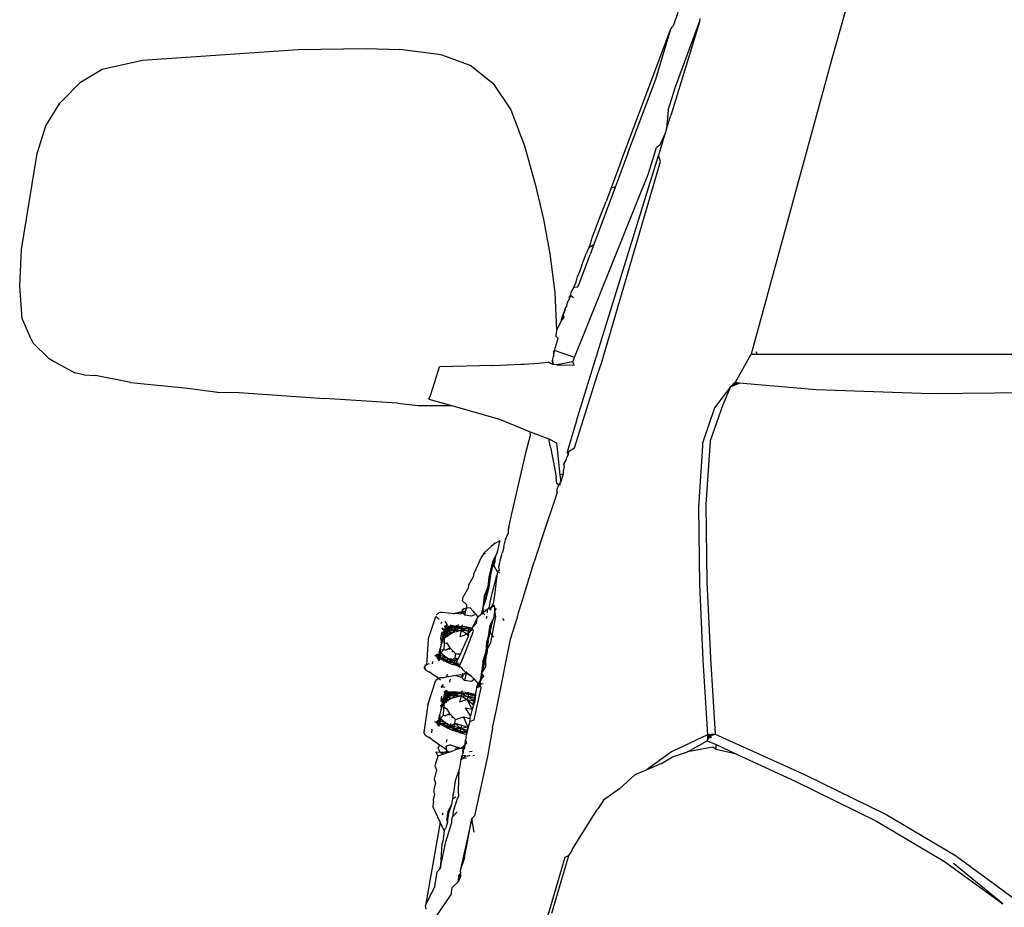
# Model space of a CAD drawing. Units: inches. Extents: x 3.3 to 13.3, y -1.4 to 4.6.
# Drawn here: x 10.6 to 11.2, y 3.1 to 3.7 of the extents above; entities that cross this region are included whole.
import ezdxf

# ---------------------------------------------------------------- set-up
doc = ezdxf.new("R2010")
doc.units = ezdxf.units.IN
doc.header["$MEASUREMENT"] = 0
doc.layers.add('Edges', color=7, linetype='Continuous')

# ---------------------------------------------------------------- blocks, each defined once
blk = doc.blocks.new('2013+Toyota+Innova fr')
at = {"layer": 'Edges'}
for p, q in [((-0.83085, 0.70067), (-0.87286, 0.54961)), ((-0.96672, 0.57782), (-0.96942, 0.5703)), ((-0.95334, 0.57287), (-0.97102, 0.51517)), ((-0.96942, 0.5703), (-0.96977, 0.56934)), ((-0.96822, 0.53262), (-0.95334, 0.57287)), ((-0.95334, 0.57287), (-0.95304, 0.57419)), ((-1.00156, 0.48637), (-0.97098, 0.56792)), ((-0.98014, 0.53732), (-0.97098, 0.56792)), ((-0.97098, 0.56792), (-0.96977, 0.56934)), ((-1.29274, 0.54886), (-1.19791, 0.55535)), ((-1.19791, 0.55535), (-1.15668, 0.55598)), ((-1.15668, 0.55598), (-1.13636, 0.55546)), ((-1.11238, 0.55236), (-1.13636, 0.55546)), ((-1.11026, 0.55195), (-1.11238, 0.55236)), ((-1.09262, 0.54542), (-1.11026, 0.55195)), ((-1.31744, 0.54343), (-1.29274, 0.54886)), ((-0.87286, 0.54961), (-0.922, 0.36971)), ((-1.33054, 0.53555), (-1.31744, 0.54343)), ((-1.09262, 0.54542), (-1.07913, 0.53472)), ((-1.34183, 0.52417), (-1.33054, 0.53555)), ((-1.07913, 0.53472), (-1.06853, 0.51862)), ((-0.99724, 0.49222), (-0.98014, 0.53732)), ((-0.97265, 0.51847), (-0.96822, 0.53262)), ((-1.35166, 0.50887), (-1.34328, 0.52261)), ((-1.34328, 0.52261), (-1.34183, 0.52417)), ((-1.06853, 0.51862), (-1.06009, 0.49679)), ((-0.97265, 0.51847), (-0.97355, 0.50699)), ((-0.97355, 0.50699), (-0.97102, 0.51517)), ((-1.35693, 0.49197), (-1.35166, 0.50887)), ((-0.97355, 0.50699), (-0.97464, 0.5037)), ((-0.97464, 0.5037), (-0.97792, 0.49682)), ((-0.97464, 0.5037), (-0.97662, 0.49706)), ((-1.36654, 0.43354), (-1.35693, 0.49197)), ((-1.06009, 0.49679), (-1.05356, 0.47331)), ((-0.99724, 0.49222), (-1.00473, 0.47201)), ((-0.9847, 0.47989), (-0.97978, 0.49563)), ((-0.97792, 0.49682), (-0.97978, 0.49563)), ((-0.97662, 0.49706), (-0.97856, 0.49077)), ((-1.0285, 0.32919), (-0.97856, 0.49077)), ((-1.0133, 0.36424), (-0.9773, 0.48716)), ((-1.00156, 0.48637), (-1.00731, 0.47112)), ((-0.9773, 0.48716), (-0.97856, 0.49077)), ((-1.02963, 0.36764), (-0.9847, 0.47989)), ((-1.05356, 0.47331), (-1.04853, 0.4521)), ((-1.00473, 0.47201), (-1.01783, 0.43666)), ((-1.00731, 0.47112), (-1.01045, 0.46274)), ((-1.00731, 0.47112), (-1.00473, 0.47201)), ((-1.01354, 0.4546), (-1.01045, 0.46274)), ((-1.04853, 0.4521), (-1.0447, 0.43089)), ((-1.01915, 0.44019), (-1.01354, 0.4546)), ((-1.01961, 0.43908), (-1.02003, 0.4374)), ((-1.01961, 0.43908), (-1.01915, 0.44019)), ((-1.36764, 0.41119), (-1.36654, 0.43354)), ((-1.02173, 0.43294), (-1.02236, 0.43129)), ((-1.02104, 0.43476), (-1.02173, 0.43294)), ((-1.02003, 0.4374), (-1.02104, 0.43476)), ((-1.02104, 0.43476), (-1.01783, 0.43666)), ((-1.01783, 0.43666), (-1.0202, 0.43049)), ((-1.0447, 0.43089), (-1.04159, 0.40729)), ((-1.02649, 0.41372), (-1.0202, 0.43049)), ((-1.02521, 0.42408), (-1.02389, 0.42729)), ((-1.02389, 0.42729), (-1.02334, 0.42879)), ((-1.02334, 0.42879), (-1.02236, 0.43129)), ((-1.02644, 0.42053), (-1.02779, 0.41707)), ((-1.02521, 0.42408), (-1.02644, 0.42053)), ((-1.02896, 0.41329), (-1.02834, 0.41552)), ((-1.02834, 0.41552), (-1.02779, 0.41707)), ((-1.36607, 0.39159), (-1.36764, 0.41119)), ((-1.03216, 0.40558), (-1.03144, 0.40793)), ((-1.03144, 0.40793), (-1.03085, 0.40879)), ((-1.03085, 0.40879), (-1.03009, 0.41063)), ((-1.03009, 0.41063), (-1.02896, 0.41329)), ((-1.03009, 0.41063), (-1.02756, 0.41086)), ((-1.02756, 0.41086), (-1.02686, 0.41269)), ((-1.02686, 0.41269), (-1.02649, 0.41372)), ((-1.04159, 0.40729), (-1.04054, 0.38421)), ((-1.03436, 0.39923), (-1.03365, 0.40191)), ((-1.03288, 0.40331), (-1.03365, 0.40191)), ((-1.03216, 0.40558), (-1.03291, 0.40471)), ((-1.03291, 0.40471), (-1.03288, 0.40331)), ((-1.03216, 0.40558), (-1.03288, 0.40331)), ((-1.03026, 0.40408), (-1.03216, 0.40558)), ((-1.03701, 0.39282), (-1.03541, 0.39704)), ((-1.03562, 0.39644), (-1.03701, 0.39282)), ((-1.03541, 0.39704), (-1.03698, 0.3929)), ((-1.03656, 0.39402), (-1.03562, 0.39644)), ((-1.03436, 0.39923), (-1.03565, 0.39759)), ((-1.03565, 0.39759), (-1.03562, 0.39644)), ((-1.36077, 0.37936), (-1.36607, 0.39159)), ((-1.03771, 0.38996), (-1.03857, 0.38835)), ((-1.03771, 0.38996), (-1.03703, 0.39274)), ((-1.03771, 0.38996), (-1.03594, 0.39208)), ((-1.03703, 0.39274), (-1.03735, 0.39094)), ((-1.03703, 0.39274), (-1.03656, 0.39402)), ((-1.03594, 0.39208), (-1.03703, 0.39274)), ((-1.03594, 0.39208), (-1.03656, 0.39402)), ((-1.04054, 0.38421), (-1.04102, 0.38079)), ((-1.03857, 0.38835), (-1.04054, 0.38421)), ((-1.36077, 0.37936), (-1.35938, 0.37639)), ((-1.03969, 0.37935), (-1.04102, 0.38079)), ((-1.04059, 0.37605), (-1.03969, 0.37935)), ((-1.35011, 0.36723), (-1.35938, 0.37639)), ((-1.0424, 0.37109), (-1.04182, 0.37193)), ((-1.04205, 0.37004), (-1.04182, 0.37193)), ((-1.04182, 0.37193), (-1.04123, 0.37398)), ((-1.02963, 0.36764), (-1.04182, 0.37193)), ((-1.04123, 0.37398), (-1.04059, 0.37605)), ((-1.35011, 0.36723), (-1.34661, 0.3652)), ((-1.04315, 0.36583), (-1.04252, 0.36825)), ((-1.0424, 0.37109), (-1.04252, 0.36825)), ((-1.04252, 0.36825), (-1.04205, 0.37004)), ((-1.03062, 0.36516), (-1.02963, 0.36764)), ((-0.93163, 0.35266), (-0.922, 0.36971)), ((-0.922, 0.36971), (-0.91839, 0.36971)), ((-0.91839, 0.36971), (-0.91902, 0.37125)), ((-0.91839, 0.36971), (0.10068, 0.36971)), ((-1.34661, 0.3652), (-1.334, 0.3583)), ((-1.11599, 0.34909), (-1.11201, 0.36195)), ((-1.07952, 0.36289), (-1.11201, 0.36195)), ((-1.07952, 0.36289), (-1.06646, 0.36341)), ((-1.06646, 0.36341), (-1.06245, 0.36364)), ((-1.06245, 0.36364), (-1.06045, 0.36377)), ((-1.06045, 0.36377), (-1.05163, 0.36438)), ((-1.05163, 0.36438), (-1.04982, 0.36452)), ((-1.04982, 0.36452), (-1.04567, 0.36494)), ((-1.04286, 0.3634), (-1.04567, 0.36494)), ((-1.04315, 0.36583), (-1.04297, 0.36464)), ((-1.04286, 0.3634), (-1.04315, 0.36583)), ((-1.04297, 0.36464), (-1.04286, 0.3634)), ((-1.04038, 0.36335), (-1.04286, 0.3634)), ((-1.03062, 0.36516), (-1.04038, 0.36335)), ((-1.04038, 0.36335), (-1.02992, 0.36313)), ((-1.02992, 0.36313), (-1.03062, 0.36516)), ((-1.01589, 0.35677), (-1.0133, 0.36424)), ((-1.32847, 0.35727), (-1.334, 0.3583)), ((-1.32847, 0.35727), (-1.32139, 0.35667)), ((-1.29984, 0.35242), (-1.32139, 0.35667)), ((-1.0297, 0.3127), (-1.01589, 0.35677)), ((-1.29984, 0.35242), (-1.26516, 0.34907)), ((-1.26516, 0.34907), (-1.24724, 0.34662)), ((-1.11747, 0.34459), (-1.11599, 0.34909)), ((-0.93468, 0.34995), (-0.94438, 0.33708)), ((-0.93468, 0.34995), (-0.93942, 0.33885)), ((-0.93468, 0.34995), (-0.93163, 0.35266)), ((-0.93468, 0.34995), (-0.92946, 0.35211)), ((-0.93192, 0.35158), (-0.93468, 0.34995)), ((-0.93316, 0.35131), (-0.93468, 0.34995)), ((-0.93163, 0.35266), (-0.93316, 0.35131)), ((-0.93192, 0.35158), (-0.93316, 0.35131)), ((-0.93192, 0.35158), (-0.93163, 0.35266)), ((-0.93055, 0.35239), (-0.93192, 0.35158)), ((-0.93192, 0.35158), (-0.92946, 0.35211)), ((-0.93163, 0.35266), (-0.92946, 0.35211)), ((-0.93055, 0.35239), (-0.93163, 0.35266)), ((-0.92946, 0.35211), (-0.93055, 0.35239)), ((-0.88246, 0.34795), (-0.92946, 0.35211)), ((-0.81252, 0.34556), (-0.88246, 0.34795)), ((-1.24724, 0.34662), (-1.23395, 0.34636)), ((-1.23395, 0.34636), (-1.18203, 0.34267)), ((-1.13756, 0.34), (-1.18203, 0.34267)), ((-1.11832, 0.3423), (-1.11747, 0.34459)), ((-1.11832, 0.3423), (-1.10457, 0.33842)), ((-0.6967, 0.34671), (-0.81252, 0.34556)), ((-1.13756, 0.34), (-1.1249, 0.33854)), ((-1.1249, 0.33854), (-1.10457, 0.33842)), ((-1.10457, 0.33842), (-1.07543, 0.33019)), ((-0.94438, 0.33708), (-0.95169, 0.3155)), ((-0.93942, 0.33885), (-0.94696, 0.31706)), ((-1.07543, 0.33019), (-1.05659, 0.32237)), ((-1.0285, 0.32919), (-1.0324, 0.31626)), ((-1.059, 0.31127), (-1.05652, 0.32036)), ((-1.05652, 0.32036), (-1.05659, 0.32237)), ((-1.05659, 0.32237), (-1.04533, 0.31815)), ((-1.04439, 0.3132), (-1.04533, 0.31815)), ((-1.04533, 0.31815), (-1.04063, 0.31575)), ((-1.04439, 0.3132), (-1.04167, 0.2995)), ((-1.04063, 0.31575), (-1.03855, 0.29631)), ((-1.0324, 0.31626), (-1.03419, 0.31011)), ((-1.03323, 0.31043), (-1.0297, 0.3127)), ((-0.9517, 0.31389), (-0.95423, 0.27654)), ((-0.95169, 0.3155), (-0.9517, 0.31389)), ((-0.94696, 0.31706), (-0.94966, 0.27823)), ((-1.06869, 0.26898), (-1.059, 0.31127)), ((-1.03467, 0.3052), (-1.03431, 0.30675)), ((-1.03362, 0.30866), (-1.03431, 0.30675)), ((-1.03362, 0.30866), (-1.03419, 0.31011)), ((-1.03323, 0.31043), (-1.03362, 0.30866)), ((-1.03645, 0.2985), (-1.03568, 0.30137)), ((-1.0361, 0.30273), (-1.03467, 0.3052)), ((-1.03568, 0.30137), (-1.0361, 0.30273)), ((-1.04167, 0.2995), (-1.04086, 0.29486)), ((-1.04043, 0.29099), (-1.04086, 0.29486)), ((-1.03855, 0.29631), (-1.0363, 0.29685)), ((-1.03855, 0.29631), (-1.03804, 0.29173)), ((-1.03804, 0.29173), (-1.0363, 0.29685)), ((-1.0363, 0.29685), (-1.03645, 0.2985)), ((-1.03927, 0.29004), (-1.04043, 0.29099)), ((-1.04014, 0.28752), (-1.03927, 0.29004)), ((-1.03927, 0.29004), (-1.03804, 0.29173)), ((-1.03814, 0.29018), (-1.03927, 0.29004)), ((-1.04019, 0.28539), (-1.04983, 0.25705)), ((-1.04019, 0.28539), (-1.04014, 0.28752)), ((-0.95423, 0.27654), (-0.95362, 0.22941)), ((-0.94966, 0.27823), (-0.94912, 0.23112)), ((-1.06998, 0.2632), (-1.06869, 0.26898)), ((-1.06974, 0.26429), (-1.06998, 0.2632)), ((-1.07163, 0.25669), (-1.07093, 0.25893)), ((-1.07093, 0.25893), (-1.06992, 0.2608)), ((-1.06992, 0.2608), (-1.06998, 0.2632)), ((-1.08039, 0.25252), (-1.08449, 0.24893)), ((-1.07792, 0.25455), (-1.08039, 0.25252)), ((-1.07792, 0.25455), (-1.07504, 0.25631)), ((-1.07661, 0.24927), (-1.07583, 0.2526)), ((-1.07583, 0.2526), (-1.07531, 0.25501)), ((-1.07531, 0.25501), (-1.07504, 0.25631)), ((-1.07264, 0.25268), (-1.073, 0.25158)), ((-1.07264, 0.25268), (-1.07163, 0.25669)), ((-1.04983, 0.25705), (-1.05422, 0.24326)), ((-1.08449, 0.24893), (-1.08656, 0.24588)), ((-1.08388, 0.2481), (-1.08449, 0.24893)), ((-1.07661, 0.24927), (-1.07928, 0.24414)), ((-1.07837, 0.24472), (-1.07661, 0.24927)), ((-1.07796, 0.24667), (-1.07829, 0.24309)), ((-1.07489, 0.24394), (-1.07368, 0.24847)), ((-1.07335, 0.24978), (-1.07368, 0.24847)), ((-1.073, 0.25158), (-1.07335, 0.24978)), ((-1.0886, 0.24145), (-1.09123, 0.23572)), ((-1.08656, 0.24588), (-1.0886, 0.24145)), ((-1.08171, 0.23401), (-1.07969, 0.24242)), ((-1.07969, 0.24242), (-1.07928, 0.24414)), ((-1.07829, 0.24309), (-1.07969, 0.24244)), ((-1.07663, 0.23708), (-1.07969, 0.24242)), ((-1.07955, 0.23984), (-1.07837, 0.24472)), ((-1.07928, 0.24414), (-1.07955, 0.23984)), ((-1.07938, 0.24071), (-1.07829, 0.24309)), ((-1.07928, 0.24414), (-1.07837, 0.24472)), ((-1.07829, 0.24309), (-1.07919, 0.24046)), ((-1.07856, 0.24551), (-1.07829, 0.24309)), ((-1.0753, 0.24225), (-1.0759, 0.23999)), ((-1.0759, 0.23999), (-1.07559, 0.23805)), ((-1.0753, 0.24225), (-1.07489, 0.24394)), ((-1.06172, 0.21865), (-1.05422, 0.24326)), ((-1.09123, 0.23443), (-1.09422, 0.22907)), ((-1.09123, 0.23572), (-1.09123, 0.23443)), ((-1.08088, 0.23428), (-1.08235, 0.22819)), ((-1.08235, 0.22819), (-1.08171, 0.23401)), ((-1.08171, 0.23401), (-1.07955, 0.23984)), ((-1.08168, 0.22811), (-1.08088, 0.23428)), ((-1.08088, 0.23428), (-1.07955, 0.23984)), ((-1.08034, 0.2215), (-1.07694, 0.23485)), ((-1.07694, 0.23485), (-1.07852, 0.22136)), ((-1.07663, 0.23708), (-1.07694, 0.23485)), ((-1.07559, 0.23805), (-1.07663, 0.23708)), ((-1.07526, 0.23641), (-1.07663, 0.23708)), ((-1.09422, 0.22907), (-1.0944, 0.22723)), ((-1.08461, 0.22194), (-1.08235, 0.22819)), ((-1.08235, 0.22819), (-1.0839, 0.22169)), ((-1.08331, 0.22134), (-1.08235, 0.22819)), ((-1.08331, 0.22134), (-1.08168, 0.22811)), ((-0.95362, 0.22941), (-0.95148, 0.18335)), ((-0.94912, 0.23112), (-0.94692, 0.18452)), ((-1.0978, 0.21953), (-1.09742, 0.22196)), ((-1.0944, 0.22723), (-1.09742, 0.22196)), ((-1.08461, 0.22194), (-1.08555, 0.21486)), ((-1.0978, 0.21953), (-1.09549, 0.21731)), ((-1.09549, 0.21731), (-1.09546, 0.21511)), ((-1.08555, 0.21486), (-1.0839, 0.22169)), ((-1.08555, 0.21486), (-1.08331, 0.22134)), ((-1.08161, 0.21526), (-1.08034, 0.2215)), ((-1.08016, 0.21554), (-1.0792, 0.21796)), ((-1.08016, 0.21554), (-1.07861, 0.21683)), ((-1.07852, 0.22136), (-1.0792, 0.21796)), ((-1.07824, 0.21552), (-1.07861, 0.21683)), ((-1.06374, 0.21247), (-1.06172, 0.21865)), ((-1.11874, 0.19599), (-1.11419, 0.21001)), ((-1.11419, 0.21001), (-1.11337, 0.20929)), ((-1.11397, 0.21102), (-1.11238, 0.2122)), ((-1.11132, 0.21246), (-1.11238, 0.2122)), ((-1.11007, 0.21233), (-1.11132, 0.21246)), ((-1.10308, 0.21163), (-1.11007, 0.21233)), ((-1.10194, 0.21195), (-1.1034, 0.21162)), ((-1.10308, 0.21163), (-1.10194, 0.21195)), ((-1.10194, 0.21195), (-1.09628, 0.21322)), ((-1.0983, 0.21288), (-1.10194, 0.21195)), ((-1.10194, 0.21195), (-1.09891, 0.21161)), ((-1.09891, 0.21161), (-1.09633, 0.21299)), ((-1.0983, 0.21288), (-1.09891, 0.21161)), ((-1.0983, 0.21288), (-1.09688, 0.21473)), ((-1.09798, 0.21424), (-1.0983, 0.21288)), ((-1.0983, 0.21288), (-1.09751, 0.21191)), ((-1.09546, 0.21511), (-1.09798, 0.21424)), ((-1.09798, 0.21424), (-1.09688, 0.21473)), ((-1.09751, 0.21191), (-1.09643, 0.21084)), ((-1.09688, 0.21473), (-1.09546, 0.21511)), ((-1.09633, 0.21299), (-1.09643, 0.21084)), ((-1.09232, 0.21025), (-1.09643, 0.21084)), ((-1.09546, 0.21511), (-1.09633, 0.21299)), ((-1.09332, 0.21515), (-1.09546, 0.21511)), ((-1.09332, 0.21515), (-1.09137, 0.2132)), ((-1.08977, 0.21144), (-1.09232, 0.21025)), ((-1.09137, 0.2132), (-1.08977, 0.21144)), ((-1.09051, 0.21226), (-1.09137, 0.2132)), ((-1.08829, 0.20975), (-1.08977, 0.21144)), ((-1.08674, 0.21088), (-1.08829, 0.20975)), ((-1.08555, 0.21486), (-1.08674, 0.21088)), ((-1.08266, 0.21449), (-1.08674, 0.21088)), ((-1.08626, 0.21287), (-1.08425, 0.21108)), ((-1.08611, 0.21134), (-1.08566, 0.21269)), ((-1.08502, 0.21426), (-1.086, 0.21142)), ((-1.08518, 0.21202), (-1.08595, 0.21278)), ((-1.08317, 0.21003), (-1.08351, 0.20862)), ((-1.08266, 0.21449), (-1.08161, 0.21526)), ((-1.08264, 0.21218), (-1.08266, 0.21449)), ((-1.08161, 0.21526), (-1.08016, 0.21554)), ((-1.08075, 0.21387), (-1.08161, 0.21526)), ((-1.08075, 0.21387), (-1.08016, 0.21554)), ((-1.07857, 0.20975), (-1.07819, 0.21311)), ((-1.07819, 0.21311), (-1.07824, 0.21552)), ((-1.07819, 0.21311), (-1.07709, 0.21476)), ((-1.07754, 0.20974), (-1.07819, 0.21311)), ((-1.0644, 0.20953), (-1.06374, 0.21247)), ((-1.11337, 0.20929), (-1.11204, 0.20805)), ((-1.11068, 0.20641), (-1.11112, 0.2055)), ((-1.10895, 0.20393), (-1.10742, 0.20502)), ((-1.10895, 0.20393), (-1.10861, 0.20283)), ((-1.10895, 0.20393), (-1.10715, 0.20386)), ((-1.10875, 0.20709), (-1.10742, 0.20502)), ((-1.10742, 0.20502), (-1.10715, 0.20386)), ((-1.10718, 0.204), (-1.10731, 0.20277)), ((-1.10664, 0.20147), (-1.10199, 0.20402)), ((-1.10551, 0.20497), (-1.10199, 0.20402)), ((-1.10257, 0.20164), (-1.10199, 0.20402)), ((-1.10021, 0.20483), (-1.10199, 0.20402)), ((-1.10199, 0.20402), (-1.10052, 0.20409)), ((-1.10054, 0.20302), (-1.10199, 0.20402)), ((-1.09811, 0.20381), (-1.09781, 0.20477)), ((-1.09044, 0.20623), (-1.092, 0.20297)), ((-1.092, 0.20297), (-1.08932, 0.20583)), ((-1.08899, 0.2089), (-1.09044, 0.20623)), ((-1.08932, 0.20583), (-1.08899, 0.2089)), ((-1.08829, 0.20975), (-1.08899, 0.2089)), ((-1.08166, 0.20104), (-1.08096, 0.20459)), ((-1.08101, 0.20028), (-1.08004, 0.20518)), ((-1.08096, 0.20459), (-1.08101, 0.20028)), ((-1.07857, 0.20975), (-1.08096, 0.20459)), ((-1.08096, 0.20459), (-1.08004, 0.20518)), ((-1.08004, 0.20518), (-1.07857, 0.20975)), ((-1.07973, 0.19851), (-1.07754, 0.20974)), ((-1.07242, 0.20744), (-1.07324, 0.20872)), ((-1.06859, 0.19616), (-1.0644, 0.20953)), ((-1.11113, 0.19675), (-1.11072, 0.19871)), ((-1.11072, 0.19871), (-1.11047, 0.20025)), ((-1.10839, 0.19988), (-1.11072, 0.19871)), ((-1.10802, 0.20103), (-1.11047, 0.20025)), ((-1.11047, 0.20025), (-1.10969, 0.19844)), ((-1.10969, 0.20208), (-1.11027, 0.20306)), ((-1.11027, 0.20306), (-1.10802, 0.20103)), ((-1.1082, 0.20047), (-1.11027, 0.20306)), ((-1.11013, 0.19649), (-1.10969, 0.19844)), ((-1.10975, 0.19817), (-1.10831, 0.19737)), ((-1.10969, 0.19844), (-1.10928, 0.20013)), ((-1.10969, 0.19844), (-1.1091, 0.19654)), ((-1.10943, 0.19742), (-1.10856, 0.20016)), ((-1.109, 0.2013), (-1.10928, 0.20013)), ((-1.10928, 0.20013), (-1.10802, 0.20103)), ((-1.10831, 0.19737), (-1.10928, 0.20013)), ((-1.10857, 0.19874), (-1.1091, 0.19654)), ((-1.10823, 0.20037), (-1.10906, 0.20104)), ((-1.10856, 0.20016), (-1.10906, 0.20102)), ((-1.10715, 0.20386), (-1.109, 0.2013)), ((-1.10861, 0.20283), (-1.109, 0.2013)), ((-1.10715, 0.20386), (-1.10861, 0.20283)), ((-1.10812, 0.20063), (-1.10857, 0.19874)), ((-1.10351, 0.20032), (-1.10857, 0.19874)), ((-1.10856, 0.20016), (-1.10802, 0.20103)), ((-1.10734, 0.19858), (-1.10837, 0.19827)), ((-1.10831, 0.19737), (-1.10351, 0.20032)), ((-1.10792, 0.20011), (-1.10831, 0.19737)), ((-1.10774, 0.20205), (-1.10812, 0.20063)), ((-1.10812, 0.20063), (-1.10311, 0.20189)), ((-1.10812, 0.20063), (-1.10351, 0.20032)), ((-1.10803, 0.19726), (-1.10734, 0.19858)), ((-1.10715, 0.20386), (-1.10802, 0.20103)), ((-1.10775, 0.20091), (-1.10612, 0.20354)), ((-1.10775, 0.20091), (-1.10731, 0.20277)), ((-1.10775, 0.20091), (-1.10664, 0.20147)), ((-1.10775, 0.20091), (-1.10734, 0.19858)), ((-1.10743, 0.20305), (-1.10774, 0.20205)), ((-1.10311, 0.20189), (-1.10774, 0.20205)), ((-1.10757, 0.19757), (-1.10734, 0.19858)), ((-1.10743, 0.20305), (-1.10258, 0.20391)), ((-1.10283, 0.20304), (-1.10743, 0.20305)), ((-1.10743, 0.20305), (-1.10311, 0.20189)), ((-1.10734, 0.19858), (-1.10664, 0.20147)), ((-1.10616, 0.19853), (-1.10734, 0.19858)), ((-1.10731, 0.20277), (-1.10705, 0.20386)), ((-1.10258, 0.20391), (-1.10715, 0.20386)), ((-1.10664, 0.20147), (-1.10612, 0.20354)), ((-1.10664, 0.20147), (-1.10257, 0.20164)), ((-1.10664, 0.20147), (-1.1046, 0.19958)), ((-1.10296, 0.20391), (-1.10612, 0.20354)), ((-1.10311, 0.20189), (-1.10351, 0.20032)), ((-1.10351, 0.20032), (-1.10135, 0.20088)), ((-1.10283, 0.20304), (-1.10311, 0.20189)), ((-1.09834, 0.20288), (-1.10311, 0.20189)), ((-1.10311, 0.20189), (-1.09863, 0.20159)), ((-1.09834, 0.20288), (-1.10283, 0.20304)), ((-1.10283, 0.2005), (-1.10257, 0.20164)), ((-1.10258, 0.20391), (-1.10067, 0.20387)), ((-1.09834, 0.20288), (-1.10258, 0.20391)), ((-1.10257, 0.20164), (-1.10085, 0.20162)), ((-1.10067, 0.20387), (-1.10135, 0.20088)), ((-1.10135, 0.20088), (-1.09863, 0.20159)), ((-1.10067, 0.20387), (-1.09811, 0.20381)), ((-1.09863, 0.20159), (-1.09953, 0.19765)), ((-1.09481, 0.19924), (-1.09953, 0.19765)), ((-1.09863, 0.20159), (-1.09811, 0.20381)), ((-1.09834, 0.20288), (-1.09863, 0.20159)), ((-1.09863, 0.20159), (-1.09481, 0.19924)), ((-1.0944, 0.20101), (-1.09863, 0.20159)), ((-1.09834, 0.20288), (-1.09388, 0.2033)), ((-1.09411, 0.20232), (-1.09834, 0.20288)), ((-1.09834, 0.20288), (-1.0944, 0.20101)), ((-1.09388, 0.2033), (-1.09811, 0.20381)), ((-1.09424, 0.19814), (-1.09525, 0.19596)), ((-1.09258, 0.20176), (-1.09481, 0.19924)), ((-1.0944, 0.20101), (-1.09481, 0.19924)), ((-1.09424, 0.19814), (-1.09481, 0.19924)), ((-1.09481, 0.19924), (-1.09404, 0.19858)), ((-1.09481, 0.19924), (-1.09382, 0.19906)), ((-1.09411, 0.20232), (-1.0944, 0.20101)), ((-1.09214, 0.20132), (-1.0944, 0.20101)), ((-1.09327, 0.20025), (-1.0944, 0.20101)), ((-1.0944, 0.20101), (-1.09303, 0.20077)), ((-1.09388, 0.2033), (-1.09411, 0.20232)), ((-1.09244, 0.20203), (-1.09411, 0.20232)), ((-1.09388, 0.2033), (-1.092, 0.20297)), ((-1.09219, 0.20256), (-1.09388, 0.2033)), ((-1.09361, 0.19469), (-1.09114, 0.20098)), ((-1.092, 0.20297), (-1.09258, 0.20176)), ((-1.09114, 0.20098), (-1.092, 0.20297)), ((-1.08303, 0.19443), (-1.08101, 0.20028)), ((-1.08191, 0.19979), (-1.08303, 0.19443)), ((-1.08217, 0.19474), (-1.08101, 0.20028)), ((-1.08191, 0.19979), (-1.08166, 0.20104)), ((-1.08101, 0.20028), (-1.08191, 0.19979)), ((-1.07973, 0.19851), (-1.08166, 0.20104)), ((-1.08047, 0.19468), (-1.07973, 0.19851)), ((-1.07884, 0.19735), (-1.07973, 0.19851)), ((-1.11874, 0.19599), (-1.11992, 0.18046)), ((-1.11059, 0.19444), (-1.11151, 0.19042)), ((-1.11036, 0.19377), (-1.11137, 0.19262)), ((-1.1103, 0.19394), (-1.11128, 0.19419)), ((-1.11036, 0.19377), (-1.11115, 0.19648)), ((-1.11059, 0.19444), (-1.1091, 0.19654)), ((-1.11059, 0.19444), (-1.11013, 0.19649)), ((-1.1091, 0.19364), (-1.10935, 0.18981)), ((-1.1091, 0.19654), (-1.10912, 0.19498)), ((-1.1091, 0.19364), (-1.10912, 0.19498)), ((-1.1091, 0.19654), (-1.10831, 0.19737)), ((-1.1091, 0.19654), (-1.1091, 0.19364)), ((-1.1091, 0.19364), (-1.10751, 0.19389)), ((-1.10751, 0.19389), (-1.10568, 0.19084)), ((-1.09525, 0.19596), (-1.09828, 0.18929)), ((-1.09653, 0.18744), (-1.09361, 0.19469)), ((-1.08217, 0.19474), (-1.08346, 0.18859)), ((-1.08346, 0.18859), (-1.08047, 0.19468)), ((-1.08346, 0.18859), (-1.08303, 0.19443)), ((-1.08277, 0.18853), (-1.08217, 0.19474)), ((-1.07692, 0.15431), (-1.06859, 0.19616)), ((-1.11235, 0.18648), (-1.11468, 0.18597)), ((-1.11149, 0.18716), (-1.1141, 0.18653)), ((-1.11149, 0.18716), (-1.11406, 0.18539)), ((-1.11128, 0.18676), (-1.11403, 0.18536)), ((-1.11398, 0.18532), (-1.11143, 0.18611)), ((-1.11125, 0.18686), (-1.1138, 0.18624)), ((-1.11235, 0.18648), (-1.11334, 0.18471)), ((-1.11149, 0.18716), (-1.11239, 0.18822)), ((-1.11189, 0.18872), (-1.11235, 0.18648)), ((-1.11116, 0.18727), (-1.11204, 0.18857)), ((-1.11189, 0.18872), (-1.11151, 0.19042)), ((-1.11166, 0.18974), (-1.11006, 0.18982)), ((-1.11161, 0.18421), (-1.11143, 0.18611)), ((-1.11134, 0.18625), (-1.11152, 0.18509)), ((-1.11106, 0.18775), (-1.11151, 0.19042)), ((-1.11072, 0.1919), (-1.11147, 0.1911)), ((-1.11143, 0.18611), (-1.11106, 0.18775)), ((-1.10707, 0.18452), (-1.11134, 0.18625)), ((-1.10935, 0.18981), (-1.11106, 0.18775)), ((-1.11106, 0.18775), (-1.10707, 0.18452)), ((-1.10935, 0.18981), (-1.10818, 0.18941)), ((-1.10818, 0.18941), (-1.10568, 0.19084)), ((-1.10568, 0.19084), (-1.10596, 0.18959)), ((-1.10568, 0.19084), (-1.104, 0.1892)), ((-1.104, 0.1892), (-1.10424, 0.18814)), ((-1.104, 0.1892), (-1.10192, 0.18716)), ((-1.10246, 0.18479), (-1.10192, 0.18716)), ((-1.10192, 0.18716), (-1.09918, 0.18727)), ((-1.09918, 0.18727), (-1.10054, 0.18423)), ((-1.09966, 0.17969), (-1.09653, 0.18744)), ((-1.09828, 0.18929), (-1.09918, 0.18727)), ((-1.08557, 0.18232), (-1.08346, 0.18859)), ((-1.08346, 0.18859), (-1.08484, 0.18205)), ((-1.08421, 0.18172), (-1.08346, 0.18859)), ((-1.08421, 0.18172), (-1.08277, 0.18853)), ((-1.08365, 0.17937), (-1.08346, 0.18859)), ((-1.11992, 0.18046), (-1.12121, 0.17918)), ((-1.11992, 0.18046), (-1.12098, 0.18017)), ((-1.11813, 0.18117), (-1.11992, 0.18046)), ((-1.11615, 0.18119), (-1.11599, 0.18262)), ((-1.11334, 0.18471), (-1.1124, 0.18309)), ((-1.11334, 0.18471), (-1.11161, 0.18421)), ((-1.11161, 0.18421), (-1.11248, 0.18575)), ((-1.11161, 0.18421), (-1.1124, 0.18309)), ((-1.10749, 0.18225), (-1.11161, 0.18421)), ((-1.11153, 0.18417), (-1.11124, 0.18556)), ((-1.11152, 0.18509), (-1.10749, 0.18225)), ((-1.11152, 0.18509), (-1.10707, 0.18452)), ((-1.11152, 0.18509), (-1.10732, 0.18322)), ((-1.1105, 0.18451), (-1.109, 0.18251)), ((-1.1105, 0.18451), (-1.10691, 0.18253)), ((-1.10707, 0.18452), (-1.10749, 0.18225)), ((-1.10749, 0.18225), (-1.10507, 0.18307)), ((-1.10749, 0.18225), (-1.10575, 0.18151)), ((-1.10318, 0.18155), (-1.10749, 0.18225)), ((-1.10707, 0.18452), (-1.10732, 0.18322)), ((-1.10732, 0.18322), (-1.10318, 0.18155)), ((-1.10707, 0.18452), (-1.10507, 0.18307)), ((-1.10318, 0.18155), (-1.10707, 0.18452)), ((-1.10707, 0.18452), (-1.10286, 0.18295)), ((-1.10691, 0.18253), (-1.10536, 0.18179)), ((-1.10507, 0.18307), (-1.10575, 0.18151)), ((-1.10575, 0.18151), (-1.1034, 0.18051)), ((-1.10507, 0.18307), (-1.10246, 0.18479)), ((-1.10504, 0.18464), (-1.10507, 0.18307)), ((-1.1034, 0.18051), (-1.10148, 0.18213)), ((-1.10318, 0.18155), (-1.1034, 0.18051)), ((-1.09966, 0.17969), (-1.1034, 0.18051)), ((-1.10286, 0.18295), (-1.10318, 0.18155)), ((-1.10318, 0.18155), (-1.09988, 0.18165)), ((-1.10318, 0.18155), (-1.09938, 0.17918)), ((-1.10318, 0.18155), (-1.0994, 0.18031)), ((-1.10246, 0.18479), (-1.10286, 0.18295)), ((-1.10132, 0.18247), (-1.10286, 0.18295)), ((-1.10246, 0.18479), (-1.10054, 0.18423)), ((-1.10148, 0.18213), (-1.10246, 0.18479)), ((-1.10246, 0.18479), (-1.10088, 0.18346)), ((-1.10054, 0.18423), (-1.10148, 0.18213)), ((-1.09966, 0.17969), (-1.10148, 0.18213)), ((-1.08557, 0.18232), (-1.08628, 0.17521)), ((-1.08628, 0.17521), (-1.08484, 0.18205)), ((-1.08628, 0.17521), (-1.08421, 0.18172)), ((-0.95148, 0.18335), (-0.9486, 0.13782)), ((-0.94692, 0.18452), (-0.94389, 0.13816)), ((-1.12121, 0.17918), (-1.12034, 0.17851)), ((-1.12029, 0.17742), (-1.12121, 0.17918)), ((-1.11945, 0.17673), (-1.12029, 0.17742)), ((-1.11742, 0.17568), (-1.11945, 0.17673)), ((-1.11742, 0.17568), (-1.11827, 0.1763)), ((-1.11513, 0.174), (-1.11742, 0.17568)), ((-1.11423, 0.1734), (-1.11513, 0.174)), ((-1.10727, 0.17484), (-1.10763, 0.17322)), ((-1.10222, 0.17399), (-1.10618, 0.17318)), ((-1.09816, 0.17432), (-1.10222, 0.17399)), ((-1.10222, 0.17399), (-1.09848, 0.17296)), ((-1.09966, 0.17969), (-1.0986, 0.1788)), ((-1.09746, 0.17745), (-1.0986, 0.1788)), ((-1.09848, 0.17296), (-1.09706, 0.1748)), ((-1.0957, 0.17533), (-1.09816, 0.17432)), ((-1.09816, 0.17432), (-1.09706, 0.1748)), ((-1.09712, 0.1744), (-1.09808, 0.17526)), ((-1.0957, 0.17533), (-1.09746, 0.17745)), ((-1.09706, 0.1748), (-1.0957, 0.17533)), ((-1.0957, 0.17533), (-1.09661, 0.17092)), ((-1.09574, 0.17638), (-1.0957, 0.17533)), ((-1.09459, 0.17539), (-1.0957, 0.17533)), ((-1.09239, 0.17344), (-1.0957, 0.17533)), ((-1.09459, 0.17539), (-1.09239, 0.17344)), ((-1.08573, 0.17461), (-1.08777, 0.16826)), ((-1.08628, 0.17521), (-1.08737, 0.17064)), ((-1.08628, 0.17521), (-1.08365, 0.17937)), ((-1.08487, 0.17361), (-1.08628, 0.17521)), ((-1.11892, 0.15607), (-1.11415, 0.1711)), ((-1.11256, 0.17228), (-1.11423, 0.1734)), ((-1.11415, 0.1711), (-1.11256, 0.17228)), ((-1.1115, 0.17254), (-1.11256, 0.17228)), ((-1.11256, 0.17228), (-1.11132, 0.17132)), ((-1.10898, 0.17265), (-1.1115, 0.17254)), ((-1.10994, 0.16843), (-1.11086, 0.16649)), ((-1.10987, 0.16835), (-1.11072, 0.16631)), ((-1.10898, 0.17265), (-1.11026, 0.17241)), ((-1.10763, 0.17322), (-1.10898, 0.17265)), ((-1.10618, 0.17318), (-1.10763, 0.17322)), ((-1.10532, 0.17172), (-1.10575, 0.16985)), ((-1.09848, 0.17296), (-1.09769, 0.17198)), ((-1.09735, 0.17364), (-1.09842, 0.17356)), ((-1.09769, 0.17198), (-1.09661, 0.17092)), ((-1.0925, 0.17032), (-1.09661, 0.17092)), ((-1.09057, 0.17177), (-1.0925, 0.17032)), ((-1.09239, 0.17344), (-1.09057, 0.17177)), ((-1.09239, 0.17344), (-1.09098, 0.17204)), ((-1.08929, 0.17036), (-1.09057, 0.17177)), ((-1.08839, 0.16921), (-1.08929, 0.17036)), ((-1.08908, 0.16661), (-1.08839, 0.16921)), ((-1.08737, 0.16851), (-1.08908, 0.16661)), ((-1.08737, 0.17064), (-1.08839, 0.16921)), ((-1.08839, 0.16921), (-1.08737, 0.16851)), ((-1.08839, 0.16921), (-1.08777, 0.16826)), ((-1.08802, 0.17028), (-1.08645, 0.16857)), ((-1.08737, 0.17064), (-1.08487, 0.17361)), ((-1.08737, 0.16851), (-1.08737, 0.17064)), ((-1.08523, 0.16883), (-1.08737, 0.16851)), ((-1.08727, 0.16734), (-1.08737, 0.16851)), ((-1.08649, 0.16648), (-1.08737, 0.16851)), ((-1.11103, 0.16761), (-1.10876, 0.1669)), ((-1.10733, 0.16394), (-1.10918, 0.16138)), ((-1.10879, 0.1629), (-1.10918, 0.16138)), ((-1.10913, 0.16401), (-1.1076, 0.16509)), ((-1.10913, 0.16401), (-1.10879, 0.1629)), ((-1.10913, 0.16401), (-1.10733, 0.16394)), ((-1.10733, 0.16394), (-1.10879, 0.1629)), ((-1.10879, 0.1629), (-1.10792, 0.16098)), ((-1.10792, 0.16212), (-1.1083, 0.16071)), ((-1.1083, 0.16071), (-1.10329, 0.16197)), ((-1.10792, 0.16098), (-1.10631, 0.16362)), ((-1.1076, 0.16312), (-1.10792, 0.16212)), ((-1.10792, 0.16098), (-1.10749, 0.16284)), ((-1.10329, 0.16197), (-1.10792, 0.16212)), ((-1.1076, 0.16509), (-1.10733, 0.16394)), ((-1.1076, 0.16312), (-1.10276, 0.16399)), ((-1.1076, 0.16312), (-1.10329, 0.16197)), ((-1.10301, 0.16312), (-1.1076, 0.16312)), ((-1.10736, 0.16407), (-1.10749, 0.16284)), ((-1.10749, 0.16284), (-1.10723, 0.16394)), ((-1.10276, 0.16399), (-1.10733, 0.16394)), ((-1.10682, 0.16154), (-1.10238, 0.16398)), ((-1.10682, 0.16154), (-1.10631, 0.16362)), ((-1.10313, 0.16399), (-1.10631, 0.16362)), ((-1.10329, 0.16197), (-1.10369, 0.1604)), ((-1.10301, 0.16312), (-1.10329, 0.16197)), ((-1.09852, 0.16295), (-1.10329, 0.16197)), ((-1.10329, 0.16197), (-1.09881, 0.16166)), ((-1.09852, 0.16295), (-1.10301, 0.16312)), ((-1.10276, 0.16399), (-1.10085, 0.16394)), ((-1.09852, 0.16295), (-1.10276, 0.16399)), ((-1.10275, 0.16172), (-1.1022, 0.16398)), ((-1.10093, 0.16324), (-1.10199, 0.16397)), ((-1.10085, 0.16394), (-1.10153, 0.16096)), ((-1.10085, 0.16394), (-1.09829, 0.16388)), ((-1.09881, 0.16166), (-1.09829, 0.16388)), ((-1.09852, 0.16295), (-1.09881, 0.16166)), ((-1.09852, 0.16295), (-1.09406, 0.16338)), ((-1.09427, 0.1624), (-1.09852, 0.16295)), ((-1.09852, 0.16295), (-1.09458, 0.16109)), ((-1.09829, 0.16388), (-1.09799, 0.16485)), ((-1.09406, 0.16338), (-1.09829, 0.16388)), ((-1.09427, 0.1624), (-1.09458, 0.16109)), ((-1.09406, 0.16338), (-1.09427, 0.1624)), ((-1.0902, 0.16167), (-1.09427, 0.1624)), ((-1.09406, 0.16338), (-1.08997, 0.16265)), ((-1.0902, 0.16167), (-1.09406, 0.16338)), ((-1.09088, 0.14706), (-1.08649, 0.16648)), ((-1.08997, 0.16265), (-1.09037, 0.15828)), ((-1.0902, 0.16167), (-1.08997, 0.16265)), ((-1.08997, 0.16265), (-1.08967, 0.16404)), ((-1.08967, 0.16404), (-1.08908, 0.16661)), ((-1.08908, 0.16661), (-1.08727, 0.16734)), ((-1.11892, 0.15607), (-1.12139, 0.13926)), ((-1.11107, 0.15831), (-1.10961, 0.15749)), ((-1.11011, 0.15963), (-1.11104, 0.15923)), ((-1.11089, 0.15878), (-1.11049, 0.16134)), ((-1.10856, 0.15995), (-1.11089, 0.15878)), ((-1.11089, 0.15878), (-1.10849, 0.15744)), ((-1.11077, 0.15451), (-1.10927, 0.15662)), ((-1.11077, 0.15451), (-1.11031, 0.15656)), ((-1.11031, 0.15656), (-1.10987, 0.15852)), ((-1.10987, 0.15852), (-1.10947, 0.1602)), ((-1.10987, 0.15852), (-1.10927, 0.15662)), ((-1.10961, 0.15749), (-1.10874, 0.16023)), ((-1.10918, 0.16138), (-1.10947, 0.1602)), ((-1.10792, 0.16098), (-1.10947, 0.1602)), ((-1.10927, 0.15662), (-1.10933, 0.15484)), ((-1.10875, 0.15882), (-1.10927, 0.15662)), ((-1.10927, 0.15662), (-1.10855, 0.15834)), ((-1.10927, 0.15662), (-1.10927, 0.15372)), ((-1.10841, 0.16044), (-1.10924, 0.16112)), ((-1.10874, 0.16023), (-1.10924, 0.1611)), ((-1.10838, 0.16054), (-1.10914, 0.16151)), ((-1.10905, 0.16188), (-1.1082, 0.16111)), ((-1.1083, 0.16071), (-1.10875, 0.15882)), ((-1.10369, 0.1604), (-1.10875, 0.15882)), ((-1.10874, 0.16023), (-1.1082, 0.16111)), ((-1.10855, 0.15834), (-1.10792, 0.16098)), ((-1.10855, 0.15834), (-1.10369, 0.1604)), ((-1.10752, 0.15866), (-1.10855, 0.15834)), ((-1.1081, 0.16019), (-1.10849, 0.15744)), ((-1.1083, 0.16071), (-1.10369, 0.1604)), ((-1.10821, 0.15734), (-1.10752, 0.15866)), ((-1.10792, 0.16098), (-1.10682, 0.16154)), ((-1.10792, 0.16098), (-1.10752, 0.15866)), ((-1.10775, 0.15765), (-1.10752, 0.15866)), ((-1.10752, 0.15866), (-1.10682, 0.16154)), ((-1.10634, 0.1586), (-1.10752, 0.15866)), ((-1.10682, 0.16154), (-1.10275, 0.16172)), ((-1.10682, 0.16154), (-1.10478, 0.15966)), ((-1.10369, 0.1604), (-1.10153, 0.16096)), ((-1.10301, 0.16058), (-1.10275, 0.16172)), ((-1.10275, 0.16172), (-1.10103, 0.1617)), ((-1.10153, 0.16096), (-1.09881, 0.16166)), ((-1.09881, 0.16166), (-1.09971, 0.15772)), ((-1.09499, 0.15932), (-1.09971, 0.15772)), ((-1.09458, 0.16109), (-1.09881, 0.16166)), ((-1.09881, 0.16166), (-1.09499, 0.15932)), ((-1.09458, 0.16109), (-1.09499, 0.15932)), ((-1.09204, 0.15357), (-1.09499, 0.15932)), ((-1.09499, 0.15932), (-1.09143, 0.15627)), ((-1.09499, 0.15932), (-1.09091, 0.15859)), ((-1.0902, 0.16167), (-1.09458, 0.16109)), ((-1.09091, 0.15859), (-1.09458, 0.16109)), ((-1.09458, 0.16109), (-1.09049, 0.16035)), ((-1.09037, 0.15828), (-1.09204, 0.15357)), ((-1.09143, 0.15627), (-1.09091, 0.15859)), ((-1.09091, 0.15859), (-1.09049, 0.16035)), ((-1.09049, 0.16035), (-1.0902, 0.16167)), ((-1.11207, 0.1488), (-1.11169, 0.1505)), ((-1.11077, 0.15451), (-1.11169, 0.1505)), ((-1.11124, 0.14783), (-1.11169, 0.1505)), ((-1.11053, 0.15384), (-1.11122, 0.15307)), ((-1.11053, 0.15384), (-1.11114, 0.15593)), ((-1.10953, 0.14989), (-1.10927, 0.15372)), ((-1.10927, 0.15372), (-1.10933, 0.15484)), ((-1.10933, 0.15484), (-1.10769, 0.15396)), ((-1.10836, 0.14948), (-1.10587, 0.15092)), ((-1.10769, 0.15396), (-1.10587, 0.15092)), ((-1.10587, 0.15092), (-1.10614, 0.14967)), ((-1.10587, 0.15092), (-1.10418, 0.14928)), ((-1.09611, 0.1544), (-1.09204, 0.15357)), ((-1.09295, 0.14951), (-1.09611, 0.1544)), ((-1.09204, 0.15357), (-1.09295, 0.14951)), ((-1.07972, 0.142), (-1.07692, 0.15431)), ((-1.11486, 0.14604), (-1.11266, 0.14583)), ((-1.11167, 0.14724), (-1.11424, 0.14546)), ((-1.11163, 0.14675), (-1.11421, 0.14543)), ((-1.11416, 0.14539), (-1.1116, 0.14618)), ((-1.11266, 0.14583), (-1.11352, 0.14479)), ((-1.11352, 0.14479), (-1.11258, 0.14317)), ((-1.11352, 0.14479), (-1.11179, 0.14428)), ((-1.11179, 0.14428), (-1.11266, 0.14583)), ((-1.11179, 0.14428), (-1.11258, 0.14317)), ((-1.11167, 0.14724), (-1.11257, 0.1483)), ((-1.11207, 0.1488), (-1.11233, 0.14751)), ((-1.11156, 0.14767), (-1.11222, 0.14865)), ((-1.11179, 0.14428), (-1.11142, 0.14563)), ((-1.10766, 0.14233), (-1.11179, 0.14428)), ((-1.11171, 0.14425), (-1.11142, 0.14563)), ((-1.11152, 0.14632), (-1.1117, 0.14517)), ((-1.1117, 0.14517), (-1.10749, 0.1433)), ((-1.1117, 0.14517), (-1.10725, 0.1446)), ((-1.1117, 0.14517), (-1.10766, 0.14233)), ((-1.10725, 0.1446), (-1.11152, 0.14632)), ((-1.11142, 0.14563), (-1.11124, 0.14783)), ((-1.10953, 0.14989), (-1.11124, 0.14783)), ((-1.11124, 0.14783), (-1.10725, 0.1446)), ((-1.11068, 0.14459), (-1.1071, 0.1426)), ((-1.11068, 0.14459), (-1.10972, 0.14331)), ((-1.10953, 0.14989), (-1.10836, 0.14948)), ((-1.10725, 0.1446), (-1.10766, 0.14233)), ((-1.10725, 0.1446), (-1.10749, 0.1433)), ((-1.10725, 0.1446), (-1.10525, 0.14315)), ((-1.10336, 0.14163), (-1.10725, 0.1446)), ((-1.10725, 0.1446), (-1.10304, 0.14303)), ((-1.10525, 0.14315), (-1.10263, 0.14487)), ((-1.10522, 0.14472), (-1.10525, 0.14315)), ((-1.10418, 0.14928), (-1.10442, 0.14823)), ((-1.10418, 0.14928), (-1.1021, 0.14724)), ((-1.10357, 0.14209), (-1.10263, 0.14487)), ((-1.10263, 0.14487), (-1.10304, 0.14303)), ((-1.10263, 0.14487), (-1.1021, 0.14724)), ((-1.10263, 0.14487), (-1.09855, 0.14368)), ((-1.10263, 0.14487), (-1.09897, 0.14177)), ((-1.1021, 0.14724), (-1.09738, 0.14884)), ((-1.09738, 0.14884), (-1.09335, 0.1478)), ((-1.09453, 0.14259), (-1.09738, 0.14884)), ((-1.09338, 0.14592), (-1.09453, 0.14259)), ((-1.09335, 0.1478), (-1.09338, 0.14592)), ((-1.09338, 0.14592), (-1.09088, 0.14706)), ((-1.09335, 0.1478), (-1.09295, 0.14951)), ((-1.12047, 0.1375), (-1.12139, 0.13926)), ((-1.11657, 0.14127), (-1.1168, 0.13916)), ((-1.11645, 0.14017), (-1.11657, 0.14127)), ((-1.10766, 0.14233), (-1.10525, 0.14315)), ((-1.10766, 0.14233), (-1.10593, 0.14159)), ((-1.10336, 0.14163), (-1.10766, 0.14233)), ((-1.10749, 0.1433), (-1.10336, 0.14163)), ((-1.1071, 0.1426), (-1.10554, 0.14186)), ((-1.10525, 0.14315), (-1.10593, 0.14159)), ((-1.10593, 0.14159), (-1.10359, 0.14058)), ((-1.10359, 0.14058), (-1.10357, 0.14209)), ((-1.10336, 0.14163), (-1.10359, 0.14058)), ((-1.09955, 0.13926), (-1.10359, 0.14058)), ((-1.10304, 0.14303), (-1.10336, 0.14163)), ((-1.10336, 0.14163), (-1.09897, 0.14177)), ((-1.10336, 0.14163), (-1.09955, 0.13926)), ((-1.10336, 0.14163), (-1.09932, 0.1403)), ((-1.09897, 0.14177), (-1.10304, 0.14303)), ((-1.09932, 0.1403), (-1.09955, 0.13926)), ((-1.09955, 0.13926), (-1.09555, 0.13813)), ((-1.09532, 0.13919), (-1.09955, 0.13926)), ((-1.09897, 0.14177), (-1.09932, 0.1403)), ((-1.09932, 0.1403), (-1.09532, 0.13919)), ((-1.09855, 0.14368), (-1.09897, 0.14177)), ((-1.09453, 0.14259), (-1.09897, 0.14177)), ((-1.09897, 0.14177), (-1.09499, 0.14065)), ((-1.09532, 0.13919), (-1.09897, 0.14177)), ((-1.09855, 0.14368), (-1.09453, 0.14259)), ((-1.09572, 0.13652), (-1.09555, 0.13813)), ((-1.09453, 0.14259), (-1.09555, 0.13813)), ((-1.09555, 0.13813), (-1.09532, 0.13919)), ((-1.09532, 0.13919), (-1.09499, 0.14065)), ((-1.09499, 0.14065), (-1.09453, 0.14259)), ((-1.07972, 0.142), (-1.08277, 0.1247)), ((-0.94623, 0.138), (-0.9486, 0.13782)), ((-0.94747, 0.137), (-0.94389, 0.13816)), ((-0.94623, 0.138), (-0.94747, 0.137)), ((-0.94634, 0.13617), (-0.94623, 0.138)), ((-0.94389, 0.13816), (-0.94623, 0.138)), ((-0.94389, 0.13816), (-0.88962, 0.11366)), ((-1.11962, 0.1368), (-1.12047, 0.1375)), ((-1.11745, 0.13565), (-1.11962, 0.1368)), ((-1.11745, 0.13565), (-1.11845, 0.13638)), ((-1.1153, 0.13407), (-1.11745, 0.13565)), ((-1.1144, 0.13348), (-1.1153, 0.13407)), ((-1.11182, 0.13148), (-1.1144, 0.13348)), ((-1.10745, 0.13492), (-1.10781, 0.1333)), ((-1.09606, 0.13484), (-1.09637, 0.13358)), ((-1.09637, 0.13358), (-1.09632, 0.13187)), ((-1.09632, 0.13187), (-1.09606, 0.13484)), ((-1.09544, 0.13266), (-1.09632, 0.13187)), ((-1.09572, 0.13652), (-1.09606, 0.13484)), ((-1.09606, 0.13484), (-1.09544, 0.13266)), ((-0.9486, 0.13782), (-0.97062, 0.12746)), ((-0.96083, 0.12742), (-0.94878, 0.13418)), ((-0.94747, 0.137), (-0.94878, 0.13418)), ((-0.94871, 0.136), (-0.94878, 0.13418)), ((-0.94878, 0.13418), (-0.94347, 0.13206)), ((-0.9486, 0.13782), (-0.94871, 0.136)), ((-0.94747, 0.137), (-0.94871, 0.136)), ((-0.94871, 0.136), (-0.94634, 0.13617)), ((-0.9486, 0.13782), (-0.94747, 0.137)), ((-0.94634, 0.13617), (-0.94747, 0.137)), ((-0.94347, 0.12894), (-0.94347, 0.13206)), ((-0.94347, 0.13206), (-0.93096, 0.12603)), ((-1.11421, 0.12756), (-1.11147, 0.12739)), ((-1.11421, 0.12756), (-1.11288, 0.12494)), ((-1.1094, 0.12608), (-1.11288, 0.12494)), ((-1.11272, 0.12968), (-1.11182, 0.13148)), ((-1.11147, 0.12739), (-1.11272, 0.12968)), ((-1.10836, 0.12934), (-1.11182, 0.13148)), ((-1.11147, 0.12739), (-1.10883, 0.12726)), ((-1.11147, 0.12739), (-1.1094, 0.12608)), ((-1.10608, 0.1272), (-1.1094, 0.12608)), ((-1.10608, 0.1272), (-1.10883, 0.12726)), ((-1.10836, 0.12934), (-1.10758, 0.12858)), ((-1.1055, 0.13179), (-1.10807, 0.13078)), ((-1.10807, 0.13078), (-1.10695, 0.13132)), ((-1.10807, 0.13078), (-1.10758, 0.12858)), ((-1.10758, 0.12858), (-1.10608, 0.1272)), ((-1.10695, 0.13132), (-1.1055, 0.13179)), ((-1.10608, 0.1272), (-1.10309, 0.12827)), ((-1.1055, 0.13179), (-1.10153, 0.13053)), ((-1.10058, 0.12928), (-1.10309, 0.12827)), ((-1.10187, 0.12876), (-1.10153, 0.13053)), ((-1.10153, 0.13053), (-1.09877, 0.12965)), ((-1.10153, 0.13053), (-1.10058, 0.12928)), ((-1.10058, 0.12928), (-1.09877, 0.12965)), ((-1.09877, 0.12965), (-1.09734, 0.13105)), ((-1.09742, 0.12695), (-1.0984, 0.12525)), ((-1.09767, 0.12821), (-1.09645, 0.12979)), ((-1.09742, 0.12695), (-1.09767, 0.12821)), ((-1.09734, 0.13105), (-1.09763, 0.1295)), ((-1.09763, 0.1295), (-1.09742, 0.12695)), ((-1.09632, 0.13187), (-1.09734, 0.13105)), ((-1.09645, 0.12979), (-1.09632, 0.13187)), ((-1.09363, 0.12763), (-1.09202, 0.12793)), ((-0.97062, 0.12746), (-0.98612, 0.1164)), ((-0.97001, 0.12455), (-0.96083, 0.12742)), ((-0.94547, 0.13027), (-0.96083, 0.12742)), ((-0.94347, 0.12894), (-0.94547, 0.13027)), ((-0.93096, 0.12603), (-0.94347, 0.12894)), ((-0.93096, 0.12603), (-0.89526, 0.10969)), ((-1.11288, 0.12494), (-1.11472, 0.11896)), ((-1.09885, 0.12276), (-1.09994, 0.11676)), ((-1.0984, 0.12525), (-1.09885, 0.12276)), ((-1.09885, 0.12276), (-1.09839, 0.1241)), ((-1.09885, 0.12276), (-1.09707, 0.12373)), ((-1.09839, 0.1241), (-1.0984, 0.12525)), ((-1.09586, 0.12503), (-1.0984, 0.12525)), ((-1.09707, 0.12373), (-1.0984, 0.12525)), ((-1.09707, 0.12373), (-1.09586, 0.12503)), ((-1.09707, 0.12373), (-1.09553, 0.12379)), ((-1.09516, 0.12492), (-1.0933, 0.12548)), ((-1.09155, 0.12526), (-1.09055, 0.12545)), ((-1.08277, 0.1247), (-1.09052, 0.08847)), ((-0.97673, 0.12049), (-0.98612, 0.1164)), ((-0.97673, 0.12049), (-0.97001, 0.12455)), ((-1.11365, 0.11645), (-1.11519, 0.11086)), ((-1.11472, 0.11896), (-1.11365, 0.11645)), ((-1.09994, 0.11676), (-1.10241, 0.10974)), ((-1.10034, 0.10379), (-1.09994, 0.11676)), ((-0.98612, 0.1164), (-0.99302, 0.11341)), ((-1.11436, 0.10851), (-1.11558, 0.10374)), ((-1.11519, 0.11086), (-1.11436, 0.10851)), ((-1.10241, 0.10974), (-1.10333, 0.10247)), ((-0.99302, 0.11341), (-1.0022, 0.10494)), ((-0.89526, 0.10969), (-0.84575, 0.08521)), ((-0.88962, 0.11366), (-0.8395, 0.0891)), ((-1.11558, 0.10374), (-1.115, 0.1017)), ((-1.10381, 0.09896), (-1.10333, 0.10247)), ((-1.10008, 0.10057), (-1.10034, 0.10379)), ((-1.0022, 0.10494), (-1.01196, 0.098)), ((-1.115, 0.1017), (-1.11586, 0.09816)), ((-1.11586, 0.09816), (-1.11551, 0.0966)), ((-1.11585, 0.09375), (-1.11551, 0.0966)), ((-1.10431, 0.0954), (-1.10381, 0.09896)), ((-1.10192, 0.09987), (-1.10381, 0.09896)), ((-1.10365, 0.09081), (-1.10102, 0.09897)), ((-1.10102, 0.09897), (-1.10008, 0.10057)), ((-1.01196, 0.098), (-1.01527, 0.09289)), ((-1.11149, 0.08455), (-1.11585, 0.09375)), ((-1.11003, 0.08902), (-1.10971, 0.0906)), ((-1.1069, 0.09096), (-1.10763, 0.0856)), ((-1.1069, 0.09096), (-1.10697, 0.08467)), ((-1.10697, 0.08467), (-1.10628, 0.09011)), ((-1.1069, 0.09096), (-1.10431, 0.0954)), ((-1.1069, 0.09096), (-1.10628, 0.09011)), ((-1.10628, 0.09011), (-1.10431, 0.0954)), ((-1.10409, 0.0878), (-1.10116, 0.09087)), ((-1.10365, 0.09081), (-1.10409, 0.0878)), ((-1.01627, 0.09197), (-1.03097, 0.0687)), ((-1.01527, 0.09289), (-1.01627, 0.09197)), ((-1.11149, 0.08455), (-1.12047, 0.03395)), ((-1.10912, 0.0794), (-1.11149, 0.08455)), ((-1.10809, 0.07257), (-1.10439, 0.08451)), ((-1.10697, 0.08467), (-1.10796, 0.08122)), ((-1.10439, 0.08612), (-1.10409, 0.0878)), ((-1.10439, 0.08451), (-1.10439, 0.08612)), ((-1.09221, 0.08687), (-1.09775, 0.06241)), ((-1.09664, 0.06282), (-1.09221, 0.08687)), ((-1.09221, 0.08687), (-1.09052, 0.08847)), ((-1.09088, 0.07855), (-1.09221, 0.08687)), ((-0.84575, 0.08521), (-0.80427, 0.06075)), ((-0.8395, 0.0891), (-0.79766, 0.0644)), ((-1.10912, 0.0794), (-1.10996, 0.07299)), ((-1.10912, 0.0794), (-1.10796, 0.08122)), ((-1.11107, 0.05823), (-1.10809, 0.07257)), ((-1.10996, 0.07299), (-1.11019, 0.07176)), ((-1.11107, 0.05823), (-1.11019, 0.07176)), ((-1.03313, 0.06433), (-1.03172, 0.06636)), ((-1.03097, 0.0687), (-1.03172, 0.06636)), ((-1.09664, 0.06282), (-1.09942, 0.05527)), ((-1.09775, 0.06241), (-1.09942, 0.05527)), ((-1.03558, 0.06321), (-1.04618, 0.02723)), ((-1.04346, 0.0292), (-1.03313, 0.06433)), ((-1.03313, 0.06433), (-1.03558, 0.06321)), ((-0.80427, 0.06075), (-0.7687, 0.03481)), ((-0.79766, 0.0644), (-0.76172, 0.03802)), ((-1.11476, 0.04543), (-1.11341, 0.05436)), ((-1.11341, 0.05436), (-1.11184, 0.05572)), ((-1.11184, 0.05572), (-1.11107, 0.05823)), ((-1.11129, 0.05704), (-1.11184, 0.05572)), ((-1.11107, 0.05823), (-1.11129, 0.05704)), ((-1.09942, 0.05527), (-1.09909, 0.05332)), ((-0.7687, 0.03481), (-0.79881, 0.0595)), ((-1.10423, 0.04481), (-1.10052, 0.04832)), ((-1.10054, 0.0484), (-1.09908, 0.05324)), ((-1.10054, 0.0484), (-1.09906, 0.05316)), ((-1.10052, 0.04832), (-1.09906, 0.05316)), ((-1.09885, 0.05222), (-1.10052, 0.04832)), ((-1.10029, 0.05208), (-1.10052, 0.04832)), ((-1.09909, 0.05332), (-1.10029, 0.05208)), ((-1.09909, 0.05332), (-1.10023, 0.04955)), ((-1.10015, 0.0497), (-1.09909, 0.05332)), ((-1.09885, 0.05222), (-1.09909, 0.05332)), ((-1.12047, 0.03395), (-1.11476, 0.04543)), ((-1.10487, 0.04038), (-1.10423, 0.04481)), ((-1.11507, 0.02545), (-1.10554, 0.03929)), ((-1.10554, 0.03929), (-1.10487, 0.04038)), ((-1.12005, 0.0316), (-1.12047, 0.03395))]:
    blk.add_line(p, q, dxfattribs=at)

msp = doc.modelspace()

# ---------------------------------------------------------------- block references
msp.add_blockref('2013+Toyota+Innova fr', (11.98221, 3.11006))

doc.saveas('drawing.dxf')
